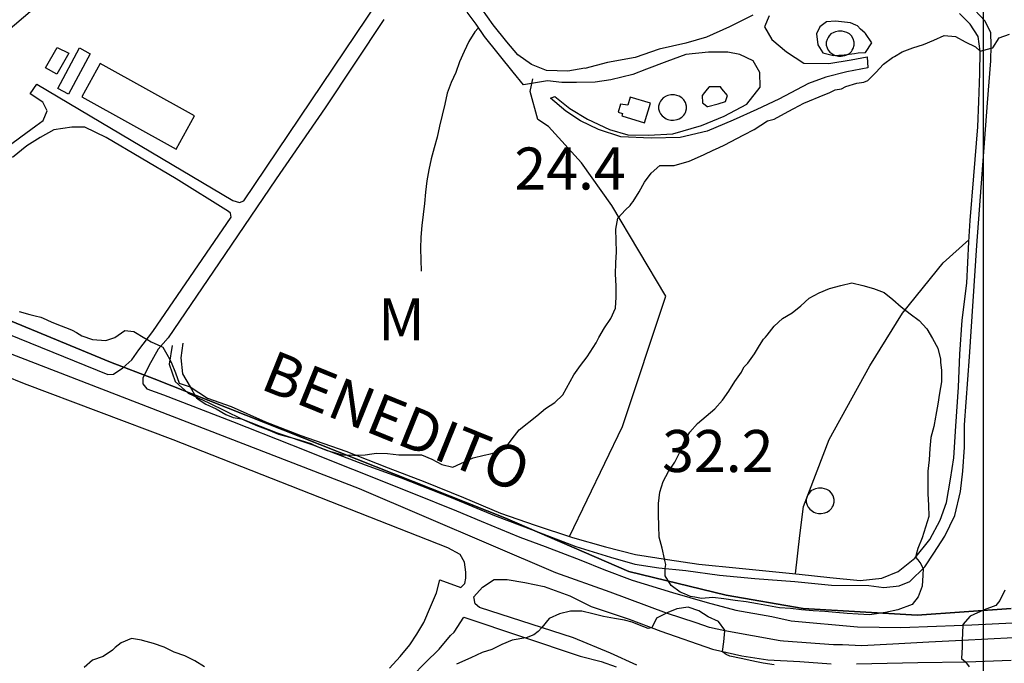
# Model space of a CAD drawing. Units: millimetres. Extents: x 665158 to 668573, y 7471105 to 7473419.
# Drawn here: x 667482 to 667833, y 7471677 to 7471907 of the extents above; entities that cross this region are included whole.
import ezdxf

# ---------------------------------------------------------------- set-up
doc = ezdxf.new("R2010")
doc.units = ezdxf.units.MM
doc.layers.add('LEGENDA', color=7, linetype='Continuous')
doc.styles.get("Standard").update_dxf_attribs({"font": 'romans.shx', "width": 0.8})

msp = doc.modelspace()

# ---------------------------------------------------------------- linework, layer by layer
at = {"layer": 'LEGENDA', "color": 7}
for points in [[(667825.712, 7471412.704), (667825.712, 7473412.704)], [(668263.192, 7471773.604), (668189.322, 7471751.824), (668080.512, 7471718.544), (667992.392, 7471698.764), (667938.432, 7471692.474), (667899.212, 7471690.034), (667896.872, 7471689.814), (667845.582, 7471686.504), (667818.162, 7471685.044), (667806.192, 7471684.404), (667793.382, 7471683.714), (667782.222, 7471683.124), (667775.432, 7471683.544), (667772.212, 7471683.554), (667754.402, 7471684.844), (667753.142, 7471684.924), (667733.472, 7471688.554), (667727.952, 7471689.724), (667723.182, 7471691.384), (667712.622, 7471694.814), (667692.512, 7471702.334), (667673.092, 7471709.244), (667603.032, 7471739.234), (667469.342, 7471790.844)]]:
    msp.add_lwpolyline(points, dxfattribs=at)
at = {"layer": 'LEGENDA'}
for points, elevation in [([(667769.603, 7471898.091), (667769.603, 7471897.575), (667769.937, 7471896.572), (667770.271, 7471895.827), (667770.938, 7471895.082), (667772.274, 7471894.079), (667772.942, 7471893.821), (667773.943, 7471893.592), (667774.945, 7471893.592), (667776.28, 7471893.821), (667776.948, 7471894.079), (667777.922, 7471894.595), (667778.589, 7471895.34), (667778.923, 7471895.827), (667779.257, 7471896.343), (667779.591, 7471897.575), (667779.591, 7471898.578), (667779.257, 7471899.839), (667778.589, 7471900.841), (667777.922, 7471901.586), (667776.948, 7471902.074), (667775.278, 7471902.589), (667773.943, 7471902.589), (667772.942, 7471902.331), (667772.274, 7471902.074), (667771.272, 7471901.586), (667770.605, 7471900.841), (667770.271, 7471900.326), (667769.937, 7471899.581), (667769.603, 7471898.578)], 27.3), ([(667709.773, 7471875.321), (667709.773, 7471874.805), (667710.107, 7471873.802), (667710.441, 7471873.057), (667711.108, 7471872.312), (667712.444, 7471871.309), (667713.112, 7471871.051), (667714.113, 7471870.822), (667715.115, 7471870.822), (667716.45, 7471871.051), (667717.118, 7471871.309), (667718.092, 7471871.825), (667718.759, 7471872.57), (667719.093, 7471873.057), (667719.427, 7471873.573), (667719.761, 7471874.805), (667719.761, 7471875.808), (667719.427, 7471877.069), (667718.759, 7471878.071), (667718.092, 7471878.816), (667717.118, 7471879.304), (667715.448, 7471879.819), (667714.113, 7471879.819), (667713.112, 7471879.561), (667712.444, 7471879.304), (667711.442, 7471878.816), (667710.775, 7471878.071), (667710.441, 7471877.556), (667710.107, 7471876.811), (667709.773, 7471875.808)], 24.4), ([(667762.463, 7471734.931), (667762.463, 7471734.415), (667762.797, 7471733.412), (667763.131, 7471732.667), (667763.798, 7471731.922), (667765.134, 7471730.919), (667765.802, 7471730.661), (667766.803, 7471730.432), (667767.805, 7471730.432), (667769.14, 7471730.661), (667769.808, 7471730.919), (667770.782, 7471731.435), (667771.449, 7471732.18), (667771.783, 7471732.667), (667772.117, 7471733.183), (667772.451, 7471734.415), (667772.451, 7471735.418), (667772.117, 7471736.679), (667771.449, 7471737.681), (667770.782, 7471738.426), (667769.808, 7471738.914), (667768.138, 7471739.429), (667766.803, 7471739.429), (667765.802, 7471739.171), (667765.134, 7471738.914), (667764.132, 7471738.426), (667763.465, 7471737.681), (667763.131, 7471737.166), (667762.797, 7471736.421), (667762.463, 7471735.418)], 32.2)]:
    msp.add_lwpolyline(points, close=True, dxfattribs=dict(at, elevation=elevation))
at = {"layer": 'LEGENDA', "color": 7}
for points in [[(667097.562, 7472533.894, 25.32), (667032.922, 7472500.964, 25.32), (666950.312, 7472459.064, 25.32), (666879.682, 7472424.344, 25.32), (666909.612, 7472368.084, 25.32), (666916.792, 7472350.124, 25.32), (666951.512, 7472358.504, 25.32), (666955.102, 7472347.734, 25.32), (666883.272, 7472304.634, 25.32), (666867.712, 7472043.054, 0), (666917.992, 7472020.304, 25.32), (667087.992, 7471952.064, 0), (667113.132, 7471943.684, 0), (667256.792, 7471888.614, 25.32), (667394.462, 7471831.154, 25.32), (667473.472, 7471801.224, 25.32), (667514.182, 7471784.464, 0), (667529.742, 7471778.474, 0), (667654.842, 7471728.794, 25.32), (667699.142, 7471709.644, 25.32), (667733.862, 7471701.264, 25.32), (667761.392, 7471696.474, 25.32), (667802.102, 7471694.074, 0), (667835.622, 7471696.474, 0)], [(667835.622, 7471696.474, 25.32), (667802.102, 7471694.074, 25.32), (667761.392, 7471696.474, 25.32), (667733.862, 7471701.264, 25.32), (667699.142, 7471709.644, 25.32), (667654.842, 7471728.794, 25.32), (667529.742, 7471778.474, 25.32), (667514.182, 7471784.464, 25.32), (667473.472, 7471801.224, 25.32), (667394.462, 7471831.154, 25.32), (667256.792, 7471888.614, 25.32), (667113.132, 7471943.684, 25.32), (667087.992, 7471952.064, 25.32), (666917.992, 7472020.304, 25.32), (666867.712, 7472043.054, 25.32), (666883.272, 7472304.634, 25.32), (666955.102, 7472347.734, 25.32), (666951.512, 7472358.504, 25.32), (666916.792, 7472350.124, 25.32), (666909.612, 7472368.084, 25.32), (666879.682, 7472424.344, 25.32), (666950.312, 7472459.064, 25.32), (667032.922, 7472500.964, 25.32), (667097.562, 7472533.894, 25.32)], [(667329.822, 7471871.524, -0.5), (667359.752, 7471881.034, -0.5), (667387.162, 7471889.254, -0.5), (667397.212, 7471888.334, -0.5), (667408.172, 7471885.594, -0.5), (667427.362, 7471885.594, -0.5), (667441.972, 7471886.514, -0.5), (667454.762, 7471890.164, -0.5), (667476.692, 7471902.034, -0.5), (667496.782, 7471919.374, -0.5), (667509.572, 7471933.074, -0.5), (667526.022, 7471948.594, -0.5), (667549.772, 7471954.064, -0.5), (667568.952, 7471957.714, -0.5), (667584.492, 7471965.024, -0.5), (667600.022, 7471971.414, -0.5), (667612.812, 7471967.764, -0.5), (667632.902, 7471961.374, -0.5), (667639.862, 7471961.624, -0.5)], [(667478.392, 7471862.084, 24.79), (667482.172, 7471864.874, 24.79), (667487.452, 7471868.734, 24.79), (667490.142, 7471870.644, 24.79), (667491.522, 7471874.084, 24.64), (667490.032, 7471877.174, 24.39), (667485.502, 7471880.244, 24.48), (667487.792, 7471883.634, 24.48), (667506.892, 7471872.344, 24.6), (667557.762, 7471842.064, 24.25), (667560.142, 7471841.364, 24.25), (667561.712, 7471842.014, 24.25), (667613.772, 7471919.314, 21.73)], [(667536.152, 7471790.374, 24.81), (667535.062, 7471783.654, 25.12), (667537.262, 7471777.484, 25.24), (667541.832, 7471773.304, 25.24), (667549.202, 7471769.944, 25.3), (667560.872, 7471764.194, 25.09), (667573.572, 7471759.194, 25.18), (667586.352, 7471754.904, 25.24), (667604.982, 7471747.804, 25.63), (667617.932, 7471743.094, 25.89), (667635.782, 7471736.044, 26.29), (667651.162, 7471729.704, 26.82), (667665.402, 7471724.314, 27.34), (667680.212, 7471718.664, 27.98), (667692.602, 7471714.754, 28.57), (667701.282, 7471712.264, 29.25), (667709.852, 7471711.014, 29.91), (667719.452, 7471710.044, 30.8), (667731.522, 7471708.354, 31.9), (667744.122, 7471707.154, 32.49), (667758.432, 7471706.064, 32.56), (667771.522, 7471704.824, 32.22), (667784.832, 7471704.654, 31.8), (667790.182, 7471703.944, 31.34), (667795.592, 7471704.614, 30.87), (667799.482, 7471706.164, 30.43), (667804.832, 7471711.364, 30.27), (667808.042, 7471716.234, 29.6), (667811.962, 7471722.354, 29.32), (667815.542, 7471729.654, 28.92), (667817.512, 7471738.244, 28.92), (667818.382, 7471745.554, 29), (667818.962, 7471754.014, 29.16), (667818.912, 7471762.064, 29.32), (667820.702, 7471786.344, 29.42), (667823.362, 7471826.054, 27.77), (667827.212, 7471876.964, 26.29), (667828.402, 7471891.974, 25.77), (667828.542, 7471897.424, 25.38), (667828.342, 7471902.044, 24.87), (667826.252, 7471906.304, 24.46), (667822.602, 7471910.014, 23.94)], [(667539.892, 7471791.204, 25.01), (667539.272, 7471785.964, 25.01), (667539.802, 7471780.254, 25.26), (667542.602, 7471775.594, 25.26), (667548.742, 7471771.604, 25.46), (667557.182, 7471768.524, 25.46), (667569.412, 7471763.074, 25.46), (667582.062, 7471758.284, 25.46), (667598.162, 7471752.604, 25.64), (667613.212, 7471746.714, 25.96), (667626.322, 7471741.634, 26.33), (667640.132, 7471736.124, 26.81), (667653.322, 7471730.564, 26.96), (667665.732, 7471726.254, 27.26), (667678.992, 7471721.844, 27.77), (667690.812, 7471718.454, 28.32), (667701.582, 7471715.734, 29.05), (667712.952, 7471713.984, 29.92), (667724.192, 7471712.314, 31.53), (667738.492, 7471710.894, 32.5), (667751.602, 7471709.624, 33.03), (667759.982, 7471708.764, 32.89), (667770.842, 7471707.574, 32.27), (667781.772, 7471706.434, 31.35), (667789.512, 7471707.294, 30.69), (667795.332, 7471709.704, 30.4), (667801.252, 7471714.424, 29.98), (667806.552, 7471721.074, 29.46), (667810.302, 7471727.974, 29.06), (667812.602, 7471734.284, 29), (667813.992, 7471742.594, 28.94), (667815.182, 7471750.254, 29.21), (667815.862, 7471761.514, 29.47), (667816.772, 7471775.484, 29.47), (667817.252, 7471787.294, 29.33), (667818.162, 7471799.434, 29), (667819.812, 7471812.554, 28.14), (667820.502, 7471827.304, 28.1), (667820.932, 7471835.004, 27.54), (667822.272, 7471850.864, 27.23), (667823.672, 7471868.434, 26.74), (667824.112, 7471877.454, 26.27), (667824.442, 7471887.414, 25.71), (667824.522, 7471895.384, 25.26), (667823.852, 7471900.694, 24.76), (667821.032, 7471905.084, 24), (667817.142, 7471908.844, 23.65)], [(667749.192, 7471907.974, 22.17), (667747.582, 7471904.144, 22.46), (667750.222, 7471899.584, 22.46), (667755.462, 7471895.124, 22.65), (667761.652, 7471891.184, 22.88), (667770.592, 7471890.984, 23.16), (667778.512, 7471892.324, 23.24), (667784.192, 7471893.444, 23.42), (667784.482, 7471889.454, 23.42), (667776.942, 7471888.004, 23.42), (667769.502, 7471886.184, 23.24), (667763.312, 7471883.934, 23.08), (667752.702, 7471878.314, 22.73), (667744.782, 7471874.604, 22.31), (667736.382, 7471870.814, 21.99), (667727.072, 7471866.904, 21.72), (667717.442, 7471864.624, 21.63), (667707.122, 7471864.404, 21.54), (667696.322, 7471864.824, 21.54), (667688.372, 7471867.424, 21.54), (667681.872, 7471870.534, 21.54), (667676.692, 7471873.974, 21.37), (667671.162, 7471878.654, 21.21), (667672.702, 7471879.294, 21.59), (667678.052, 7471874.914, 21.59), (667684.432, 7471871.134, 21.76), (667692.292, 7471867.484, 21.76), (667698.842, 7471865.534, 21.8), (667706.142, 7471865.444, 21.8), (667714.902, 7471865.964, 21.8), (667725.142, 7471868.924, 21.81), (667733.152, 7471872.164, 21.92), (667741.242, 7471876.544, 22.14), (667746.022, 7471882.564, 22.33), (667745.952, 7471887.804, 22.43), (667743.532, 7471891.924, 22.54), (667738.752, 7471894.274, 22.54), (667734.452, 7471895.104, 22.39), (667727.612, 7471895.014, 22.17), (667719.512, 7471894.204, 22.18), (667712.702, 7471891.774, 22.33), (667705.442, 7471889.024, 22.22), (667700.562, 7471887.054, 22.21), (667692.672, 7471885.144, 22.14), (667687.152, 7471884.344, 22.01), (667680.472, 7471884.254, 21.9), (667675.242, 7471884.234, 21.77), (667670.132, 7471884.834, 21.68), (667661.542, 7471883.434, 21.26), (667657.832, 7471887.924, 21.26), (667647.682, 7471900.634, 21.1), (667644.612, 7471905.054, 21.54), (667641.502, 7471909.324, 21.54)], [(667743.362, 7471908.294, 22.53), (667735.052, 7471904.074, 22.53), (667726.832, 7471900.474, 22.53), (667719.542, 7471898.314, 22.53), (667709.962, 7471896.084, 22.53), (667701.392, 7471893.204, 22.53), (667691.542, 7471891.324, 22.13), (667683.462, 7471889.284, 21.94), (667683.412, 7471889.344, 21.94), (667677.412, 7471888.324, 21.61), (667669.792, 7471888.564, 23.39), (667664.372, 7471890.614, 23.39), (667659.492, 7471894.114, 23.09), (667655.622, 7471898.754, 22.99), (667650.732, 7471904.784, 21.06), (667646.692, 7471910.554, 21.28)], [(667611.722, 7471906.774, 22.35), (667590.742, 7471875.204, 22.83), (667573.232, 7471849.894, 24.15), (667554.922, 7471822.864, 24.56), (667534.692, 7471793.144, 25.33), (667531.152, 7471789.074, 25.59), (667527.772, 7471783.094, 25.75), (667525.712, 7471778.754, 25.83), (667525.712, 7471776.634, 25.83), (667527.152, 7471774.904, 25.83), (667533.062, 7471772.784, 25.83), (667557.662, 7471763.244, 25.75), (667578.702, 7471754.914, 25.63), (667622.272, 7471737.544, 26.25), (667637.672, 7471731.344, 26.53), (667646.412, 7471727.654, 26.78), (667660.262, 7471721.934, 27.19), (667669.322, 7471718.564, 27.71), (667682.072, 7471713.754, 28.32), (667690.222, 7471710.394, 28.8), (667700.312, 7471706.594, 29.28), (667714.722, 7471702.224, 29.51), (667727.092, 7471698.584, 29.7), (667737.292, 7471695.824, 29.7), (667750.182, 7471693.584, 29.16), (667757.122, 7471692.094, 28.72), (667780.792, 7471689.894, 27.77), (667796.192, 7471689.724, 26.93), (667808.962, 7471690.214, 25.83), (667821.642, 7471690.634, 24.78), (667836.072, 7471691.394, 23.82)], [(667481.552, 7471802.534, 25), (667485.392, 7471801.364, 25), (667487.282, 7471800.934, 25), (667489.312, 7471800.484, 25), (667490.082, 7471800.134, 25), (667492.952, 7471798.814, 25), (667494.942, 7471797.934, 25), (667499.672, 7471796.164, 25), (667500.432, 7471795.874, 25), (667501.942, 7471794.984, 25), (667503.922, 7471793.814, 25), (667507.712, 7471792.524, 25), (667512.422, 7471792.154, 25), (667515.732, 7471793.264, 25), (667519.272, 7471795.694, 25), (667522.472, 7471795.334, 25), (667526.352, 7471793.024, 25), (667527.112, 7471792.574, 25), (667528.692, 7471791.634, 25), (667532.052, 7471790.104, 25), (667532.832, 7471789.754, 25), (667534.672, 7471786.454, 25), (667535.322, 7471785.274, 25), (667535.832, 7471784.364, 25), (667537.352, 7471780.654, 25), (667538.692, 7471776.864, 25), (667542.602, 7471775.594, 25), (667544.582, 7471772.054, 25), (667544.802, 7471771.654, 25), (667545.812, 7471771.004, 25), (667548.212, 7471769.474, 25), (667551.862, 7471767.694, 25), (667555.342, 7471765.704, 25), (667557.972, 7471764.694, 25), (667560.872, 7471764.194, 25), (667566.642, 7471761.674, 25), (667570.392, 7471760.194, 25), (667574.112, 7471758.714, 25), (667577.992, 7471757.664, 25), (667578.922, 7471757.404, 25), (667581.842, 7471756.564, 25), (667585.672, 7471755.354, 25), (667588.132, 7471754.224, 25), (667589.312, 7471753.684, 25), (667591.522, 7471752.934, 25), (667593.112, 7471752.394, 25), (667596.972, 7471751.294, 25), (667600.992, 7471751.244, 25), (667601.632, 7471751.244, 25), (667602.832, 7471751.254, 25), (667605.042, 7471751.274, 25), (667607.402, 7471751.634, 25), (667609.032, 7471751.884, 25), (667613.032, 7471751.784, 25), (667617.042, 7471751.384, 25), (667621.092, 7471751.384, 25), (667625.142, 7471751.304, 25), (667628.862, 7471749.794, 25), (667632.432, 7471747.914, 25), (667636.332, 7471746.914, 25), (667643.612, 7471750.264, 25), (667647.522, 7471751.154, 25), (667649.752, 7471751.704, 25), (667651.452, 7471752.114, 25), (667655.102, 7471753.824, 25), (667657.562, 7471757.024, 25), (667659.982, 7471760.224, 25), (667666.352, 7471765.204, 25), (667669.352, 7471767.924, 25), (667672.782, 7471769.984, 25), (667675.642, 7471772.784, 25), (667679.462, 7471779.874, 25), (667681.842, 7471783.174, 25), (667684.312, 7471786.354, 25), (667687.522, 7471791.354, 25), (667688.492, 7471793.224, 25), (667690.512, 7471796.684, 25), (667692.742, 7471800.014, 25), (667694.442, 7471803.664, 25), (667694.652, 7471807.664, 25), (667694.602, 7471811.714, 25), (667694.442, 7471815.764, 25), (667694.492, 7471819.824, 25), (667694.732, 7471823.824, 25), (667694.602, 7471827.844, 25), (667694.462, 7471831.894, 25), (667695.272, 7471835.854, 25), (667697.992, 7471838.814, 25), (667699.582, 7471840.304, 25), (667700.152, 7471841.034, 25), (667700.712, 7471841.754, 25), (667702.842, 7471845.184, 25), (667704.782, 7471848.704, 25), (667707.182, 7471851.924, 25), (667710.202, 7471854.574, 25), (667715.382, 7471854.594, 25), (667720.632, 7471856.214, 25), (667725.792, 7471858.434, 25), (667729.442, 7471860.144, 25), (667729.792, 7471860.304, 25), (667733.122, 7471861.834, 25), (667740.242, 7471865.554, 25), (667743.832, 7471867.454, 25), (667748.632, 7471870.504, 25), (667750.982, 7471871.144, 25), (667756.062, 7471873.934, 25), (667758.062, 7471874.974, 25), (667761.662, 7471876.824, 25), (667769.102, 7471879.954, 25), (667770.642, 7471880.594, 25), (667772.782, 7471881.614, 25), (667775.022, 7471881.934, 25), (667776.662, 7471882.794, 25), (667780.502, 7471884.054, 25), (667783.022, 7471884.404, 25), (667784.412, 7471884.964, 25), (667787.302, 7471887.774, 25), (667790.072, 7471890.734, 25), (667793.322, 7471893.114, 25), (667794.022, 7471893.534, 25), (667796.752, 7471895.174, 25), (667800.512, 7471896.614, 25), (667804.362, 7471897.774, 25), (667808.042, 7471899.404, 25), (667811.722, 7471900.984, 25), (667815.722, 7471900.714, 25), (667819.242, 7471898.774, 25), (667822.862, 7471897.004, 25), (667824.522, 7471895.384, 25), (667828.522, 7471896.504, 25), (667829.022, 7471896.644, 25), (667831.292, 7471900.154, 25), (667835.062, 7471901.544, 25)], [(667645.422, 7471903.664, 20.84), (667644.172, 7471902.364, 21.02), (667642.072, 7471898.924, 21.02), (667640.342, 7471895.274, 21.03), (667638.682, 7471891.634, 21.1), (667637.392, 7471887.834, 21.14), (667635.722, 7471884.184, 21.2), (667634.352, 7471880.384, 21.26), (667633.432, 7471876.474, 21.35), (667632.492, 7471872.574, 21.57), (667631.532, 7471868.664, 21.61), (667630.692, 7471864.744, 21.83), (667629.702, 7471860.864, 21.88), (667628.632, 7471856.984, 21.98), (667627.712, 7471853.074, 22.17), (667627.012, 7471849.124, 22.33), (667626.612, 7471845.094, 22.33), (667626.262, 7471841.084, 22.33), (667625.702, 7471837.114, 22.33), (667625.242, 7471833.134, 22.33), (667624.922, 7471829.044, 22.33), (667624.822, 7471825.024, 22.33), (667624.872, 7471820.914, 22.33), (667625.062, 7471816.864, 22.33)], [(667677.942, 7471722.194, -0.5), (667696.852, 7471761.444, -0.5), (667712.382, 7471807.994, -0.5), (667693.132, 7471840.354, -0.5), (667682.222, 7471855.584, -0.5), (667670.442, 7471868.504, -0.5), (667666.712, 7471870.994, -0.5), (667663.962, 7471881.034, -0.5), (667664.882, 7471885.594, -0.5)], [(667469.422, 7471797.754, 25.63), (667513.152, 7471780.064, 25.72), (667515.252, 7471780.154, 25.72), (667518.502, 7471782.384, 25.6), (667521.742, 7471785.284, 25.4), (667524.292, 7471788.834, 25.16), (667529.202, 7471795.344, 24.94), (667557.252, 7471836.214, 24.09), (667556.962, 7471837.544, 24.08), (667556.292, 7471838.134, 24.08), (667537.612, 7471849.794, 24.72), (667512.542, 7471864.604, 24.59), (667505.012, 7471868.334, 24.47), (667500.292, 7471868.284, 24.56), (667493.942, 7471867.334, 24.64), (667489.032, 7471864.584, 24.64), (667484.322, 7471861.594, 24.64), (667479.102, 7471857.464, 24.64)], [(667758.702, 7471708.894, 32.91), (667760.212, 7471722.574, 31.39), (667761.482, 7471732.894, 31.39), (667770.632, 7471756.814, 31.39), (667785.162, 7471783.084, 32.22), (667796.882, 7471801.844, 32.91), (667811.412, 7471819.904, 29.49), (667820.552, 7471828.104, 28.04)], [(667613.722, 7471675.154, 29.3), (667617.492, 7471679.344, 29.06), (667620.982, 7471683.504, 28.86), (667623.502, 7471687.284, 28.56), (667625.982, 7471691.524, 28.09), (667628.402, 7471697.044, 27.86), (667630.532, 7471702.074, 27.57), (667631.732, 7471706.764, 27.32), (667639.212, 7471704.024, 27.32), (667640.572, 7471705.354, 27.32), (667640.982, 7471707.284, 27.24), (667640.972, 7471709.424, 27.07), (667640.512, 7471712.974, 26.86), (667638.952, 7471715.694, 26.72), (667634.502, 7471718.114, 26.24), (667536.522, 7471756.724, 26.06), (667483.422, 7471776.724, 25.94), (667469.252, 7471782.354, 25.96)], [(667702.032, 7471676.264, 32.09), (667692.642, 7471680.584, 31.82), (667679.362, 7471685.994, 30.5), (667645.892, 7471696.864, 28.43), (667644.242, 7471698.184, 28.33), (667643.832, 7471700.594, 28.26), (667646.892, 7471704.124, 27.7), (667651.072, 7471706.884, 27.44), (667655.762, 7471706.874, 27.56), (667662.082, 7471705.804, 27.69), (667668.972, 7471704.314, 28.15), (667678.032, 7471700.974, 28.48), (667685.762, 7471697.214, 29.16), (667699.212, 7471692.724, 29.6), (667710.592, 7471688.374, 29.92), (667729.062, 7471681.914, 29.95), (667739.452, 7471679.634, 29.79), (667748.822, 7471678.124, 29.35), (667760.132, 7471677.584, 28.76), (667771.432, 7471676.724, 27.48)], [(667833.312, 7471702.974, 25), (667831.612, 7471699.324, 25), (667830.162, 7471697.534, 25), (667825.972, 7471696.014, 25), (667821.042, 7471693.794, 25), (667818.392, 7471690.724, 25), (667818.382, 7471690.524, 25), (667818.162, 7471685.044, 25), (667818.102, 7471682.694, 25), (667817.942, 7471678.664, 25), (667819.332, 7471677.474, 25), (667820.642, 7471675.694, 25)], [(667751.022, 7471676.384, 30), (667747.052, 7471676.974, 30), (667744.702, 7471677.434, 30), (667743.092, 7471677.754, 30), (667739.192, 7471678.674, 30), (667735.232, 7471679.424, 30), (667733.922, 7471680.084, 30), (667732.582, 7471680.954, 30), (667732.602, 7471681.134, 30), (667733.052, 7471684.544, 30), (667733.472, 7471688.554, 30), (667733.382, 7471688.694, 30), (667731.202, 7471691.844, 30), (667727.502, 7471693.514, 30), (667724.122, 7471695.694, 30), (667720.292, 7471696.934, 30), (667716.332, 7471696.314, 30), (667713.102, 7471695.004, 30), (667712.622, 7471694.814, 30), (667709.022, 7471692.994, 30), (667707.402, 7471689.594, 30), (667706.052, 7471689.354, 30), (667704.522, 7471689.884, 30), (667703.002, 7471690.474, 30), (667700.342, 7471691.634, 30), (667697.662, 7471692.304, 30), (667694.082, 7471692.874, 30), (667690.132, 7471693.574, 30), (667686.252, 7471694.564, 30), (667682.322, 7471695.474, 30), (667678.302, 7471695.474, 30), (667674.392, 7471694.534, 30), (667670.712, 7471692.954, 30), (667668.102, 7471689.654, 30), (667668.092, 7471689.644, 30), (667668.092, 7471689.644, 30), (667666.732, 7471688.294, 30), (667665.292, 7471687.034, 30), (667662.512, 7471685.974, 30), (667662.432, 7471685.954, 30), (667662.422, 7471685.954, 30), (667657.532, 7471685.134, 30), (667653.822, 7471683.574, 30), (667650.202, 7471681.864, 30), (667646.812, 7471680.794, 30), (667642.782, 7471678.814, 30), (667637.672, 7471676.634, 30)], [(667621.832, 7471672.344, 29.11), (667626.462, 7471677.024, 28.84), (667631.502, 7471681.974, 28.57), (667635.452, 7471686.794, 30.53), (667636.752, 7471688.074, 28.74), (667640.252, 7471693.374, 28.22), (667681.802, 7471679.474, 30.61), (667689.272, 7471677.614, 31.64), (667694.632, 7471675.674, 31.64)], [(667547.682, 7471675.704, 30), (667544.252, 7471677.764, 30), (667540.662, 7471679.584, 30), (667536.842, 7471680.874, 30), (667533.252, 7471682.714, 30), (667529.432, 7471683.944, 30), (667525.572, 7471685.064, 30), (667525.212, 7471685.134, 30), (667521.622, 7471685.804, 30), (667517.942, 7471684.214, 30), (667515.822, 7471682.614, 30), (667514.872, 7471681.634, 30), (667511.542, 7471679.364, 30), (667507.742, 7471677.994, 30), (667504.692, 7471675.384, 30)], [(667780.432, 7471676.684, 27.48), (667802.262, 7471677.214, 26.03), (667819.832, 7471677.484, 25.64), (667835.662, 7471678.024, 23.69)]]:
    msp.add_polyline3d(points, dxfattribs=at)
for points in [[(667783.662, 7471894.994, 25), (667785.872, 7471898.354, 25), (667783.652, 7471901.704, 25), (667783.422, 7471901.914, 25), (667781.842, 7471903.314, 25), (667780.722, 7471904.434, 25), (667780.212, 7471904.664, 25), (667778.292, 7471905.554, 25), (667772.942, 7471906.094, 25), (667769.722, 7471905.924, 25), (667768.322, 7471904.844, 25), (667767.292, 7471904.054, 25), (667766.172, 7471901.634, 25), (667766.612, 7471897.664, 25), (667768.392, 7471894.844, 25), (667772.162, 7471893.884, 25), (667776.052, 7471894.124, 25), (667779.752, 7471894.634, 25), (667781.052, 7471894.804, 25), (667783.422, 7471894.974, 25)], [(667499.202, 7471894.654, 26.67), (667494.942, 7471887.234, 27.21), (667490.982, 7471889.514, 27.21), (667495.132, 7471896.764, 26.68)], [(667506.872, 7471894.524, 27.9), (667499.102, 7471880.034, 27.9), (667495.282, 7471882.094, 27.9), (667503.092, 7471896.654, 27.82)], [(667503.922, 7471879.084, 27.26), (667537.552, 7471860.484, 27.52), (667544.112, 7471872.334, 27.48), (667510.432, 7471890.974, 27.48)], [(667733.682, 7471877.444, 25), (667734.362, 7471879.564, 25), (667732.392, 7471881.994, 25), (667731.822, 7471882.694, 25), (667728.162, 7471882.694, 25), (667727.802, 7471882.694, 25), (667727.152, 7471881.894, 25), (667726.212, 7471880.714, 25), (667725.292, 7471879.574, 25), (667725.452, 7471876.944, 25), (667726.372, 7471876.264, 25), (667727.152, 7471875.684, 25), (667727.292, 7471875.724, 25), (667730.982, 7471876.564, 25)], [(667696.192, 7471876.474, 27.73), (667695.352, 7471873.614, 27.1), (667696.882, 7471873.164, 27.07), (667696.622, 7471872.294, 27.07), (667704.802, 7471869.864, 26.86), (667706.872, 7471876.814, 26.95), (667699.602, 7471878.964, 26.95), (667698.772, 7471876.184, 27.03)], [(667723.682, 7471762.484, 30), (667726.752, 7471765.084, 30), (667729.802, 7471767.754, 30), (667732.532, 7471770.794, 30), (667734.792, 7471774.094, 30), (667737.022, 7471777.454, 30), (667739.312, 7471780.814, 30), (667739.392, 7471780.964, 30), (667740.352, 7471782.764, 30), (667741.682, 7471784.064, 30), (667744.002, 7471787.344, 30), (667745.762, 7471790.404, 30), (667747.252, 7471792.644, 30), (667747.892, 7471793.324, 30), (667748.552, 7471794.034, 30), (667751.062, 7471797.214, 30), (667753.972, 7471799.964, 30), (667757.442, 7471801.964, 30), (667760.492, 7471804.564, 30), (667763.562, 7471807.234, 30), (667767.082, 7471809.184, 30), (667770.792, 7471810.684, 30), (667774.772, 7471811.734, 30), (667778.702, 7471812.694, 30), (667782.632, 7471811.784, 30), (667786.542, 7471810.734, 30), (667790.292, 7471809.284, 30), (667793.432, 7471806.804, 30), (667796.392, 7471804.104, 30), (667799.542, 7471801.624, 30), (667802.792, 7471799.284, 30), (667805.492, 7471796.314, 30), (667807.552, 7471792.884, 30), (667809.502, 7471789.364, 30), (667810.362, 7471785.434, 30), (667810.452, 7471784.414, 30), (667810.712, 7471781.404, 30), (667810.772, 7471778.504, 30), (667810.792, 7471777.334, 30), (667810.062, 7471773.344, 30), (667809.452, 7471769.394, 30), (667808.752, 7471765.444, 30), (667808.632, 7471764.734, 30), (667808.052, 7471761.464, 30), (667807.002, 7471757.554, 30), (667806.632, 7471753.554, 30), (667806.312, 7471749.544, 30), (667805.932, 7471745.544, 30), (667805.902, 7471741.494, 30), (667805.912, 7471739.734, 30), (667805.932, 7471737.464, 30), (667806.172, 7471733.364, 30), (667806.262, 7471729.334, 30), (667804.992, 7471725.534, 30), (667803.892, 7471721.654, 30), (667802.282, 7471717.934, 30), (667801.682, 7471715.774, 30), (667801.522, 7471714.764, 30), (667802.252, 7471713.804, 30), (667803.322, 7471712.394, 30), (667803.662, 7471711.784, 30), (667804.232, 7471710.774, 30), (667804.042, 7471708.424, 30), (667803.832, 7471704.424, 30), (667802.462, 7471700.624, 30), (667800.312, 7471697.964, 30), (667795.182, 7471695.964, 30), (667790.802, 7471695.084, 30), (667785.022, 7471694.184, 30), (667781.022, 7471694.404, 30), (667777.102, 7471694.694, 30), (667773.062, 7471695.094, 30), (667769.122, 7471695.394, 30), (667764.982, 7471695.604, 30), (667760.732, 7471696.004, 30), (667756.902, 7471696.504, 30), (667752.982, 7471696.754, 30), (667749.002, 7471697.484, 30), (667745.022, 7471698.124, 30), (667741.062, 7471698.824, 30), (667737.082, 7471699.364, 30), (667733.082, 7471699.954, 30), (667729.102, 7471700.404, 30), (667725.082, 7471700.054, 30), (667722.672, 7471700.484, 30), (667721.132, 7471700.754, 30), (667719.012, 7471701.664, 30), (667717.432, 7471702.344, 30), (667714.212, 7471704.744, 30), (667712.152, 7471708.174, 30), (667712.162, 7471710.784, 30), (667712.312, 7471712.174, 30), (667711.902, 7471714.144, 30), (667711.902, 7471714.154, 30), (667711.892, 7471714.204, 30), (667711.102, 7471718.064, 30), (667709.952, 7471721.914, 30), (667709.812, 7471725.934, 30), (667709.712, 7471729.964, 30), (667709.762, 7471733.984, 30), (667710.242, 7471737.964, 30), (667711.402, 7471741.814, 30), (667713.342, 7471745.334, 30), (667715.572, 7471748.664, 30), (667717.402, 7471752.284, 30), (667718.882, 7471756.034, 30), (667720.982, 7471759.444, 30)]]:
    msp.add_polyline3d(points, close=True, dxfattribs=at)

# ---------------------------------------------------------------- texts
for s, p in [('24.4', (667658.292, 7471846.034, 24.4)), ('M', (667609.642, 7471792.154, -0.5)), ('32.2', (667711.032, 7471745.194, 32.2))]:
    msp.add_text(s, height=15, dxfattribs=at).set_placement(p)
msp.add_text('BENEDITO', height=15, rotation=338, dxfattribs=at).set_placement((667567.102, 7471775.054))

doc.saveas('drawing.dxf')
